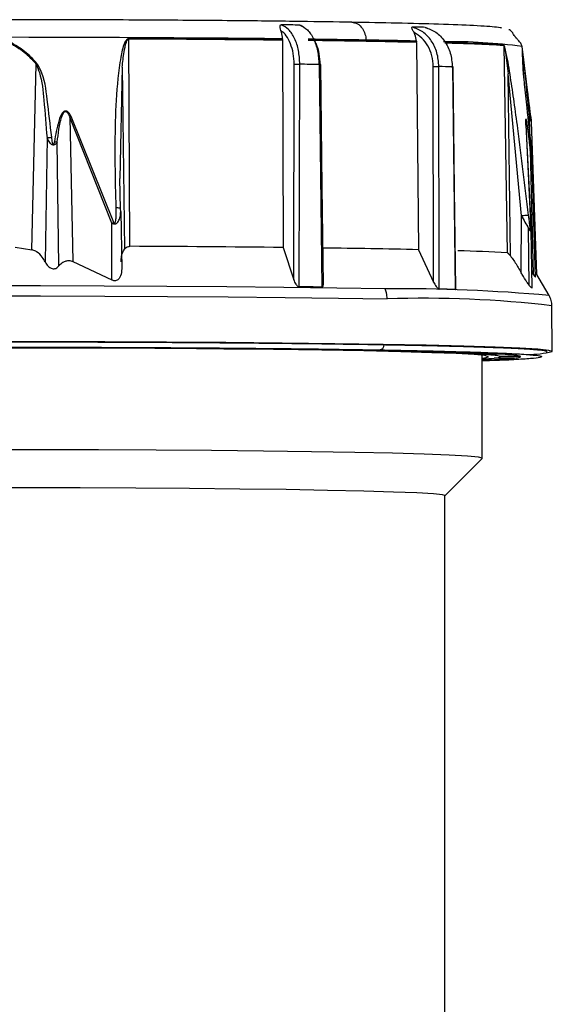
# Model space of a CAD drawing. Units: millimetres. Extents: x -18 to 1977, y -35 to 1489.
# Drawn here: x 558 to 584, y 779 to 827 of the extents above; entities that cross this region are included whole.
import ezdxf

# ---------------------------------------------------------------- set-up
doc = ezdxf.new("R2010")
doc.units = ezdxf.units.MM

# ---------------------------------------------------------------- blocks, each defined once
blk = doc.blocks.new('SE1')
at = {"color": 7}
for p, q in [((573.232, 818.411), (573.16, 824.388)), ((573.29, 813.661), (573.232, 818.411))]:
    blk.add_line(p, q, dxfattribs=at)
blk = doc.blocks.new('SE')
blk.add_blockref('SE1', (0, 0))
blk = doc.blocks.new('SE5')
at = {"color": 7}
for p, q in [((579.691, 818.293), (579.619, 824.271)), ((579.749, 813.492), (579.691, 818.293))]:
    blk.add_line(p, q, dxfattribs=at)
blk = doc.blocks.new('SE4')
blk.add_blockref('SE5', (0, 0))
blk = doc.blocks.new('SE37')
at = {"color": 7}
for p, q in [((581.037, 809.976), (581.115, 809.979)), ((581.115, 809.979), (581.236, 809.985))]:
    blk.add_line(p, q, dxfattribs=at)
blk = doc.blocks.new('SE36')
blk.add_blockref('SE37', (0, 0))
blk = doc.blocks.new('SE39')
at = {"color": 7}
for p, q in [((582.881, 810.122), (582.889, 810.125)), ((582.889, 810.125), (582.895, 810.127)), ((582.895, 810.127), (582.9, 810.13)), ((582.9, 810.13), (582.904, 810.133)), ((582.904, 810.133), (582.908, 810.136)), ((582.908, 810.136), (582.91, 810.138)), ((582.91, 810.138), (582.912, 810.141)), ((582.912, 810.141), (582.912, 810.144))]:
    blk.add_line(p, q, dxfattribs=at)
blk = doc.blocks.new('SE38')
blk.add_blockref('SE39', (0, 0))
blk = doc.blocks.new('SE41')
at = {"color": 7}
for p, q in [((582.882, 810.166), (582.872, 810.169)), ((582.89, 810.163), (582.882, 810.166)), ((582.897, 810.159), (582.89, 810.163)), ((582.902, 810.156), (582.897, 810.159)), ((582.906, 810.153), (582.902, 810.156)), ((582.91, 810.15), (582.906, 810.153)), ((582.911, 810.147), (582.91, 810.15)), ((582.912, 810.144), (582.911, 810.147))]:
    blk.add_line(p, q, dxfattribs=at)
blk = doc.blocks.new('SE40')
blk.add_blockref('SE41', (0, 0))
blk = doc.blocks.new('SE47')
at = {"color": 7}
for p, q in [((539.367, 810.758), (537.136, 810.72)), ((541.831, 810.791), (539.367, 810.758)), ((544.495, 810.819), (541.831, 810.791)), ((547.326, 810.841), (544.495, 810.819)), ((550.285, 810.858), (547.326, 810.841)), ((553.334, 810.869), (550.285, 810.858)), ((556.434, 810.874), (553.334, 810.869)), ((559.544, 810.872), (556.434, 810.874)), ((562.624, 810.864), (559.544, 810.872)), ((565.633, 810.85), (562.624, 810.864)), ((568.532, 810.831), (565.633, 810.85)), ((571.284, 810.805), (568.532, 810.831)), ((573.852, 810.775), (571.284, 810.805)), ((576.204, 810.739), (573.852, 810.775)), ((530.361, 810.479), (530.007, 810.425)), ((530.007, 810.425), (530.007, 810.371)), ((530.007, 810.371), (530.361, 810.317)), ((531.066, 810.532), (530.361, 810.479)), ((530.361, 810.317), (531.066, 810.264)), ((532.111, 810.583), (531.066, 810.532)), ((533.484, 810.632), (532.111, 810.583)), ((535.166, 810.678), (533.484, 810.632)), ((537.136, 810.72), (535.166, 810.678)), ((578.307, 810.699), (576.204, 810.739)), ((580.136, 810.655), (578.307, 810.699)), ((581.666, 810.608), (580.136, 810.655)), ((582.877, 810.558), (581.666, 810.608)), ((583.754, 810.506), (582.877, 810.558)), ((584.284, 810.452), (583.754, 810.506)), ((584.462, 810.398), (584.284, 810.452)), ((531.066, 810.264), (531.205, 810.256))]:
    blk.add_line(p, q, dxfattribs=at)
blk = doc.blocks.new('SE46')
blk.add_blockref('SE47', (0, 0))
blk = doc.blocks.new('SE49')
at = {"color": 7}
for p, q in [((563.215, 817.395), (563.161, 817.396)), ((563.266, 817.394), (563.215, 817.395)), ((563.31, 817.39), (563.266, 817.394)), ((563.346, 817.386), (563.31, 817.39)), ((563.372, 817.38), (563.346, 817.386)), ((563.389, 817.373), (563.372, 817.38)), ((563.395, 817.366), (563.389, 817.373)), ((563.389, 817.358), (563.395, 817.366))]:
    blk.add_line(p, q, dxfattribs=at)
blk = doc.blocks.new('SE48')
blk.add_blockref('SE49', (0, 0))
blk = doc.blocks.new('SE55')
at = {"color": 7}
for p, q in [((581.874, 810.168), (581.89, 810.162)), ((581.896, 810.128), (581.883, 810.123)), ((581.89, 810.162), (581.901, 810.157)), ((581.906, 810.134), (581.896, 810.128)), ((581.901, 810.157), (581.909, 810.151)), ((581.911, 810.14), (581.906, 810.134)), ((581.909, 810.151), (581.912, 810.145)), ((581.912, 810.145), (581.911, 810.14))]:
    blk.add_line(p, q, dxfattribs=at)
blk = doc.blocks.new('SE54')
blk.add_blockref('SE55', (0, 0))
blk = doc.blocks.new('SE57')
at = {"color": 7}
for p, q in [((534.65, 810.293), (533.783, 810.245)), ((535.846, 810.34), (534.65, 810.293)), ((537.354, 810.383), (535.846, 810.34)), ((539.151, 810.423), (537.354, 810.383)), ((541.211, 810.459), (539.151, 810.423)), ((543.505, 810.49), (541.211, 810.459)), ((545.998, 810.517), (543.505, 810.49)), ((548.656, 810.538), (545.998, 810.517)), ((551.437, 810.553), (548.656, 810.538)), ((554.304, 810.562), (551.437, 810.553)), ((557.212, 810.565), (554.304, 810.562)), ((560.121, 810.562), (557.212, 810.565)), ((562.987, 810.553), (560.121, 810.562)), ((565.769, 810.538), (562.987, 810.553)), ((568.426, 810.517), (565.769, 810.538)), ((570.92, 810.49), (568.426, 810.517)), ((573.213, 810.459), (570.92, 810.49)), ((575.274, 810.423), (573.213, 810.459)), ((577.071, 810.383), (575.274, 810.423)), ((578.578, 810.34), (577.071, 810.383)), ((579.774, 810.293), (578.578, 810.34)), ((580.641, 810.245), (579.774, 810.293)), ((533.258, 810.195), (533.082, 810.144)), ((533.082, 810.144), (533.258, 810.093)), ((533.783, 810.245), (533.258, 810.195)), ((533.258, 810.093), (533.387, 810.077)), ((581.166, 810.195), (580.641, 810.245)), ((581.342, 810.144), (581.166, 810.195))]:
    blk.add_line(p, q, dxfattribs=at)
blk = doc.blocks.new('SE56')
blk.add_blockref('SE57', (0, 0))
blk = doc.blocks.new('SE59')
at = {"color": 7}
for p, q in [((581.037, 810.077), (581.166, 810.093)), ((581.166, 810.093), (581.342, 810.144))]:
    blk.add_line(p, q, dxfattribs=at)
blk = doc.blocks.new('SE58')
blk.add_blockref('SE59', (0, 0))
blk = doc.blocks.new('SE65')
at = {"color": 7}
for p, q in [((540.627, 805.494), (538.651, 805.456)), ((542.854, 805.527), (540.627, 805.494)), ((545.3, 805.555), (542.854, 805.527)), ((547.925, 805.578), (545.3, 805.555)), ((550.692, 805.595), (547.925, 805.578)), ((553.558, 805.606), (550.692, 805.595)), ((556.478, 805.611), (553.558, 805.606)), ((559.41, 805.609), (556.478, 805.611)), ((562.309, 805.601), (559.41, 805.609)), ((565.13, 805.587), (562.309, 805.601)), ((567.832, 805.567), (565.13, 805.587)), ((570.372, 805.542), (567.832, 805.567)), ((572.713, 805.511), (570.372, 805.542)), ((574.819, 805.475), (572.713, 805.511)), ((576.658, 805.435), (574.819, 805.475)), ((533.432, 805.221), (533.391, 805.188)), ((533.793, 805.272), (533.432, 805.221)), ((534.508, 805.321), (533.793, 805.272)), ((535.568, 805.369), (534.508, 805.321)), ((536.956, 805.414), (535.568, 805.369)), ((538.651, 805.456), (536.956, 805.414)), ((578.202, 805.392), (576.658, 805.435)), ((579.428, 805.345), (578.202, 805.392)), ((580.317, 805.297), (579.428, 805.345)), ((580.856, 805.246), (580.317, 805.297)), ((581.037, 805.195), (580.856, 805.246)), ((581.033, 805.188), (581.037, 805.195))]:
    blk.add_line(p, q, dxfattribs=at)
blk = doc.blocks.new('SE64')
blk.add_blockref('SE65', (0, 0))
blk = doc.blocks.new('SE67')
at = {"color": 7}
for p, q in [((539.168, 803.59), (537.707, 803.548)), ((540.926, 803.629), (539.168, 803.59)), ((542.951, 803.663), (540.926, 803.629)), ((545.21, 803.692), (542.951, 803.663)), ((547.667, 803.716), (545.21, 803.692)), ((550.28, 803.735), (547.667, 803.716)), ((553.007, 803.747), (550.28, 803.735)), ((555.803, 803.754), (553.007, 803.747)), ((558.622, 803.754), (555.803, 803.754)), ((561.418, 803.747), (558.622, 803.754)), ((564.144, 803.735), (561.418, 803.747)), ((566.758, 803.716), (564.144, 803.735)), ((569.214, 803.692), (566.758, 803.716)), ((571.473, 803.663), (569.214, 803.692)), ((573.498, 803.629), (571.473, 803.663)), ((575.256, 803.59), (573.498, 803.629)), ((576.717, 803.548), (575.256, 803.59)), ((535.314, 803.407), (535.212, 803.371)), ((535.764, 803.456), (535.314, 803.407)), ((536.566, 803.503), (535.764, 803.456)), ((537.707, 803.548), (536.566, 803.503)), ((577.858, 803.503), (576.717, 803.548)), ((578.661, 803.456), (577.858, 803.503)), ((579.11, 803.407), (578.661, 803.456)), ((579.212, 803.371), (579.11, 803.407))]:
    blk.add_line(p, q, dxfattribs=at)
blk = doc.blocks.new('SE66')
blk.add_blockref('SE67', (0, 0))
blk = doc.blocks.new('SE161')
at = {"color": 7}
for p, q in [((529.991, 812.642), (530.256, 812.697)), ((530.256, 812.697), (530.886, 812.752)), ((530.886, 812.752), (531.871, 812.804)), ((531.871, 812.804), (533.2, 812.854)), ((533.2, 812.854), (534.853, 812.901)), ((534.853, 812.901), (536.809, 812.945)), ((536.809, 812.945), (539.04, 812.984)), ((539.04, 812.984), (541.518, 813.019)), ((541.518, 813.019), (544.207, 813.048)), ((544.207, 813.048), (547.073, 813.071)), ((547.073, 813.071), (550.075, 813.089)), ((550.075, 813.089), (553.174, 813.1)), ((553.174, 813.1), (556.328, 813.105)), ((556.328, 813.105), (559.493, 813.104)), ((559.493, 813.104), (562.628, 813.096)), ((562.628, 813.096), (565.689, 813.082)), ((565.689, 813.082), (568.636, 813.062)), ((568.636, 813.062), (571.429, 813.036)), ((571.429, 813.036), (574.029, 813.004)), ((574.029, 813.004), (576.401, 812.967)), ((529.982, 812.63), (529.991, 812.642))]:
    blk.add_line(p, q, dxfattribs=at)
blk = doc.blocks.new('SE160')
blk.add_blockref('SE161', (0, 0))
blk = doc.blocks.new('SE163')
at = {"color": 7}
for p, q in [((530.388, 813.188), (530.124, 813.134)), ((531.015, 813.242), (530.388, 813.188)), ((531.996, 813.295), (531.015, 813.242)), ((533.318, 813.344), (531.996, 813.295)), ((534.963, 813.391), (533.318, 813.344)), ((536.909, 813.435), (534.963, 813.391)), ((539.13, 813.474), (536.909, 813.435)), ((541.595, 813.508), (539.13, 813.474)), ((544.271, 813.537), (541.595, 813.508)), ((547.122, 813.56), (544.271, 813.537)), ((550.11, 813.578), (547.122, 813.56)), ((553.194, 813.589), (550.11, 813.578)), ((556.332, 813.594), (553.194, 813.589)), ((559.482, 813.593), (556.332, 813.594)), ((562.601, 813.585), (559.482, 813.593)), ((565.648, 813.571), (562.601, 813.585)), ((568.58, 813.551), (565.648, 813.571)), ((571.359, 813.525), (568.58, 813.551)), ((573.946, 813.493), (571.359, 813.525)), ((576.307, 813.457), (573.946, 813.493)), ((530.124, 813.134), (530.117, 813.126))]:
    blk.add_line(p, q, dxfattribs=at)
blk = doc.blocks.new('SE162')
blk.add_blockref('SE163', (0, 0))

msp = doc.modelspace()

# ---------------------------------------------------------------- linework, layer by layer
at = {"color": 7}
for p, q in [((571.299, 825.64), (571.301, 825.604)), ((563.846, 815.526), (563.801, 825.631)), ((571.302, 825.573), (571.301, 825.604)), ((571.302, 825.573), (571.329, 815.468)), ((577.833, 825.533), (577.836, 825.497)), ((577.838, 825.466), (577.836, 825.497)), ((577.838, 825.466), (577.929, 815.361)), ((582.095, 825.314), (582.266, 815.206)), ((583.428, 821.698), (582.99, 825.264)), ((583.004, 825.01), (583.001, 825.042)), ((559.065, 815.356), (559.273, 824.413)), ((559.273, 824.413), (559.309, 824.445)), ((563.475, 824.263), (563.352, 818.828)), ((563.475, 824.263), (563.585, 815.386)), ((571.841, 813.892), (571.865, 824.401)), ((572.114, 813.552), (572.14, 824.401)), ((573.079, 824.39), (573.21, 813.538)), ((578.671, 813.781), (578.651, 824.289)), ((578.947, 813.439), (578.927, 824.289)), ((579.586, 824.272), (579.716, 813.42)), ((582.42, 815.059), (582.311, 823.937)), ((582.954, 817.019), (582.311, 823.937)), ((583.049, 824.002), (583.046, 824.034)), ((583.068, 823.72), (583.049, 824.002)), ((560.979, 821.859), (560.916, 821.828)), ((560.916, 821.828), (561.072, 814.779)), ((562.974, 816.658), (560.916, 821.828)), ((563.07, 816.689), (560.979, 821.859)), ((583.33, 821.828), (583.348, 821.145)), ((583.166, 821.472), (583.413, 816.336)), ((583.171, 821.439), (583.166, 821.472)), ((583.171, 821.439), (583.422, 816.303)), ((583.702, 814.175), (583.44, 821.599)), ((559.806, 820.812), (559.713, 814.762)), ((559.842, 820.732), (559.806, 820.812)), ((559.973, 820.533), (559.842, 820.732)), ((560.387, 814.569), (560.302, 820.599)), ((583.379, 820.193), (583.526, 814.167)), ((583.643, 814.028), (583.458, 820.056)), ((563.389, 817.358), (563.352, 818.828)), ((563.352, 818.828), (563.352, 818.828)), ((563.399, 817.197), (563.384, 817.376)), ((563.399, 817.228), (563.389, 817.358)), ((563.399, 817.228), (563.447, 814.436)), ((582.944, 814.239), (582.954, 817.019)), ((562.969, 813.886), (562.974, 816.658)), ((562.974, 816.658), (563.07, 816.689)), ((583.34, 813.616), (583.306, 816.398)), ((583.413, 816.336), (583.422, 816.303)), ((583.424, 816.281), (583.422, 816.303)), ((583.472, 813.511), (583.424, 816.281)), ((558.248, 815.479), (559.065, 815.356)), ((571.329, 815.468), (571.841, 813.892)), ((577.929, 815.361), (578.671, 813.781)), ((561.072, 814.779), (562.969, 813.886)), ((583.526, 814.167), (583.459, 814.261)), ((583.523, 814.287), (583.49, 814.35)), ((584.307, 813.126), (583.665, 814.238)), ((584.462, 810.398), (584.443, 812.63)), ((560.993, 810.57), (560.993, 810.587)), ((563.779, 810.577), (563.524, 810.561)), ((565.985, 810.547), (565.986, 810.565)), ((568.802, 810.544), (568.351, 810.529)), ((570.594, 810.506), (570.594, 810.527)), ((573.318, 810.493), (572.691, 810.48)), ((574.618, 810.45), (574.619, 810.474)), ((577.13, 810.427), (576.355, 810.416)), ((577.881, 810.38), (577.882, 810.41)), ((580.071, 810.349), (579.182, 810.341)), ((580.241, 810.3), (580.242, 810.343)), ((584.186, 810.367), (584.208, 810.398)), ((581.037, 805.195), (581.037, 810.211)), ((581.092, 810.034), (581.037, 810.03)), ((581.236, 809.985), (581.037, 809.986)), ((582.014, 810.261), (581.049, 810.257)), ((581.595, 810.213), (581.596, 810.259)), ((582.609, 810.075), (581.621, 810.078)), ((581.874, 810.168), (582.872, 810.169)), ((581.912, 810.144), (581.913, 810.168)), ((582.058, 810.077), (582.059, 810.029)), ((582.881, 810.166), (582.881, 810.122)), ((579.212, 803.367), (581.033, 805.188)), ((579.212, 762.377), (579.212, 803.371))]:
    msp.add_line(p, q, dxfattribs=at)
for centre, radius, start, end in [((562.121, 38.498), 787.877, 89.271135, 89.337164), ((557.218, -504.109), 1329.824, 89.393323, 90.61349), ((558.873, -292.914), 1118.587, 89.363402, 89.747594), ((562.263, 825.62), 1.538, 0.3993, 1.5649), ((558.889, -291.023), 1116.664, 89.363089, 89.747971), ((564.325, 182.378), 643.3, 89.015485, 89.268214), ((564.337, 183.141), 642.501, 89.015119, 89.268194), ((564.341, 183.281), 642.329, 89.015085, 89.268228), ((568.232, 408.017), 417.626, 88.68266, 89.01953), ((568.258, 409.085), 416.522, 88.68236, 89.02017), ((568.266, 409.336), 416.24, 88.68229, 89.02035), ((579.512, 800.019), 25.483, 82.1562, 90.7938), ((576.892, 732.443), 93.016, 86.79315, 88.56533), ((576.913, 732.946), 92.544, 86.79127, 88.54968), ((562.906, 24.42), 800.034, 89.271465, 89.338689), ((572.143, 536.79), 287.579, 88.51701, 88.64832), ((558.872, -312.958), 1128.495, 89.367563, 89.747477), ((566.47, 302.621), 512.868, 88.7197, 89.23904), ((577.72, 736.974), 78.364, 86.67424, 88.4361), ((562.333, -37.642), 851.25, 89.267864, 89.341591), ((576.942, 731.906), 81.554, 84.81869, 90.44632), ((571.916, 513.818), 299.703, 88.5086, 88.65562), ((578.108, 757.608), 55.385, 83.4328, 91.766), ((557.225, -589.538), 1400.113, 89.8458, 89.951057), ((557.208, -653.522), 1464.114, 89.845869, 89.950602), ((557.413, -516.676), 1327.25, 89.736213, 89.845463), ((557.453, -561.991), 1372.583, 89.735908, 89.845825), ((557.953, -402.807), 1213.38, 89.620708, 89.736944), ((557.964, -455.916), 1266.507, 89.621055, 89.736924), ((558.864, -268.122), 1078.692, 89.496116, 89.621761), ((558.942, -309.902), 1120.489, 89.495832, 89.621688), ((560.281, -108.924), 919.488, 89.35736, 89.497159), ((560.487, -137.922), 948.503, 89.356732, 89.497742), ((562.117, 54.088), 756.466, 89.199094, 89.357919), ((562.424, 31.764), 778.806, 89.198536, 89.35905), ((564.597, 229.99), 580.546, 89.01096, 89.201184), ((564.817, 201.5), 609.053, 89.011613, 89.200274), ((567.184, 379.073), 431.441, 88.78199, 89.01263), ((567.579, 361.197), 449.332, 88.78202, 89.01246), ((570.111, 516.661), 293.821, 88.48467, 88.78248), ((572.2, 570.48), 239.998, 88.12065, 88.82314), ((573.138, 630.507), 179.935, 88.07505, 88.48928), ((575.93, 712.956), 97.439, 87.46385, 88.08738), ((576.685, 708.969), 101.436, 87.4639, 88.08712), ((578.363, 767.302), 43.039, 86.4221, 87.4983), ((579.224, 765.651), 44.698, 86.4215, 87.4997), ((583.293, 815.205), 4.947, 269.566, 283.6676), ((580.252, 796.985), 13.296, 84.2022, 86.5635), ((580.351, 822.097), 12.086, 273.5151, 276.0315), ((579.365, 852.014), 42.071, 272.5496, 273.6716), ((581.455, 808.454), 1.765, 76.2735, 85.4576), ((581.507, 811.528), 1.454, 274.5054, 284.9757), ((581.185, 796.466), 13.82, 84.2004, 86.5639), ((581.288, 822.584), 12.578, 273.5149, 276.0309), ((582.437, 808.389), 1.832, 76.2646, 85.4676), ((582.49, 811.584), 1.513, 274.5054, 284.9724)]:
    msp.add_arc(centre, radius, start, end, dxfattribs=at)
for points, knots in [([(574.678, 826.448), (573.868, 826.461), (572.141, 826.489), (568.963, 826.524), (565.095, 826.554), (561.358, 826.569), (558.067, 826.575), (555.407, 826.574), (552.659, 826.568), (549.871, 826.556), (547.104, 826.538), (544.422, 826.513), (541.893, 826.483), (539.581, 826.447), (537.543, 826.406), (535.822, 826.362), (534.448, 826.315), (533.429, 826.267), (532.765, 826.218), (532.426, 826.17), (532.421, 826.124), (532.554, 826.085), (532.896, 826.063), (533.017, 826.055)], [0, 0, 0, 0, 0.052128, 0.111103, 0.177557, 0.251854, 0.291988, 0.334003, 0.377775, 0.423129, 0.46983, 0.517598, 0.566103, 0.614986, 0.663868, 0.712374, 0.760142, 0.806843, 0.852196, 0.895968, 0.937983, 0.978118, 1, 1, 1, 1]), ([(571.218, 826.048), (571.204, 826.096), (571.177, 826.181), (571.172, 826.258), (571.183, 826.298), (571.199, 826.316), (571.22, 826.322), (571.232, 826.322), (571.235, 826.322)], [0, 0, 0, 0, 0.38522, 0.674233, 0.789366, 0.905568, 0.974781, 1, 1, 1, 1]), ([(572.14, 824.401), (572.127, 824.629), (572.102, 825.084), (571.902, 825.676), (571.608, 826.133), (571.36, 826.259), (571.235, 826.322)], [0, 0, 0, 0, 0.250015, 0.500024, 0.750032, 1, 1, 1, 1]), ([(572.143, 826.311), (572.152, 826.311), (572.172, 826.309), (572.215, 826.294), (572.283, 826.256), (572.344, 826.213), (572.368, 826.172), (572.372, 826.164)], [0, 0, 0, 0, 0.105012, 0.238519, 0.459808, 0.900915, 1, 1, 1, 1]), ([(572.143, 826.311), (572.269, 826.248), (572.521, 826.122), (572.822, 825.666), (573.032, 825.074), (573.063, 824.618), (573.079, 824.39)], [0, 0, 0, 0, 0.249729, 0.499477, 0.749226, 1, 1, 1, 1]), ([(574.678, 826.448), (574.771, 826.435), (574.963, 826.407), (575.187, 826.18), (575.331, 825.889), (575.363, 825.683), (575.378, 825.583)], [0, 0, 0, 0, 0.271748, 0.56204, 0.78825, 1, 1, 1, 1]), ([(581.974, 826.159), (581.975, 826.16), (581.984, 826.175), (581.673, 826.217), (580.812, 826.282), (579.065, 826.349), (577.028, 826.404), (575.429, 826.434), (574.678, 826.448)], [0, 0, 0, 0, 0.001843, 0.139042, 0.393025, 0.620195, 0.821804, 1, 1, 1, 1]), ([(577.716, 825.942), (577.691, 825.99), (577.648, 826.075), (577.61, 826.152), (577.597, 826.192), (577.598, 826.21), (577.609, 826.216), (577.618, 826.216), (577.62, 826.216)], [0, 0, 0, 0, 0.385203, 0.674494, 0.788243, 0.902974, 0.970284, 1, 1, 1, 1]), ([(578.257, 826.201), (578.141, 826.204), (577.933, 826.209), (577.716, 826.214), (577.62, 826.216)], [0, 0, 0, 0, 0.559994, 1, 1, 1, 1]), ([(578.927, 824.289), (578.908, 824.517), (578.869, 824.972), (578.578, 825.566), (578.156, 826.024), (577.799, 826.152), (577.62, 826.216)], [0, 0, 0, 0, 0.250776, 0.50053, 0.750277, 1, 1, 1, 1]), ([(578.257, 826.201), (578.264, 826.2), (578.28, 826.198), (578.319, 826.182), (578.353, 826.165), (578.373, 826.149), (578.375, 826.147)], [0, 0, 0, 0, 0.218036, 0.484869, 0.93619, 1, 1, 1, 1]), ([(578.257, 826.201), (578.437, 826.136), (578.797, 826.008), (579.225, 825.549), (579.522, 824.955), (579.564, 824.5), (579.586, 824.272)], [0, 0, 0, 0, 0.249969, 0.499974, 0.749986, 1, 1, 1, 1]), ([(563.801, 825.662), (563.791, 825.661), (563.772, 825.66), (563.732, 825.644), (563.656, 825.578), (563.509, 825.278), (563.375, 824.635), (563.212, 823.357), (563.08, 820.906), (563.128, 818.799), (563.161, 817.396)], [0, 0, 0, 0, 0.003444, 0.007058, 0.01549, 0.039815, 0.125604, 0.250584, 0.50054, 1, 1, 1, 1]), ([(571.299, 825.64), (571.286, 825.751), (571.27, 825.895), (571.228, 826.019), (571.218, 826.048)], [0, 0, 0, 0, 0.768071, 1, 1, 1, 1]), ([(571.865, 824.401), (571.856, 824.58), (571.837, 824.938), (571.695, 825.415), (571.491, 825.816), (571.309, 825.971), (571.218, 826.048)], [0, 0, 0, 0, 0.251155, 0.501476, 0.751176, 1, 1, 1, 1]), ([(577.833, 825.533), (577.814, 825.644), (577.79, 825.788), (577.73, 825.913), (577.716, 825.942)], [0, 0, 0, 0, 0.768074, 1, 1, 1, 1]), ([(578.651, 824.289), (578.636, 824.469), (578.608, 824.826), (578.403, 825.305), (578.109, 825.707), (577.847, 825.864), (577.716, 825.942)], [0, 0, 0, 0, 0.250732, 0.500477, 0.75001, 1, 1, 1, 1]), ([(582.99, 825.264), (582.974, 825.317), (582.946, 825.409), (582.847, 825.52), (582.746, 825.63), (582.714, 825.667), (582.689, 825.696), (582.676, 825.712), (582.667, 825.723), (582.658, 825.734), (582.646, 825.749), (582.632, 825.768), (582.618, 825.789), (582.556, 825.881), (582.533, 825.935), (582.463, 826.021), (582.412, 826.065), (582.348, 826.085), (582.338, 826.088)], [0, 0, 0, 0, 0.218213, 0.38088, 0.406011, 0.423543, 0.429633, 0.432173, 0.434516, 0.436829, 0.439289, 0.44524, 0.453274, 0.463837, 0.590913, 0.744967, 0.959945, 1, 1, 1, 1]), ([(557.994, 825.443), (558.234, 825.306), (558.714, 825.029), (559.087, 824.619), (559.273, 824.413)], [0, 0, 0, 0, 0.499006, 1, 1, 1, 1]), ([(559.309, 824.445), (559.119, 824.651), (558.739, 825.062), (558.252, 825.337), (558.009, 825.475)], [0, 0, 0, 0, 0.500968, 1, 1, 1, 1]), ([(563.475, 824.263), (563.501, 824.51), (563.544, 824.918), (563.63, 825.365), (563.717, 825.571), (563.762, 825.618), (563.785, 825.629), (563.796, 825.63), (563.801, 825.631)], [0, 0, 0, 0, 0.51407, 0.852521, 0.945845, 0.976277, 0.988626, 1, 1, 1, 1]), ([(572.832, 825.569), (572.866, 825.511), (572.974, 825.328), (573.088, 824.918), (573.113, 824.563), (573.125, 824.385)], [0, 0, 0, 0, 0.190931, 0.594669, 1, 1, 1, 1]), ([(575.383, 825.515), (575.382, 825.521), (575.382, 825.531), (575.381, 825.542), (575.381, 825.546)], [0, 0, 0, 0, 0.559852, 1, 1, 1, 1]), ([(583.303, 817.046), (583.133, 818.455), (582.912, 820.297), (582.605, 822.535), (582.424, 823.761), (582.277, 824.661), (582.165, 825.181), (582.123, 825.308), (582.104, 825.34), (582.097, 825.343), (582.093, 825.345)], [0, 0, 0, 0, 0.500096, 0.654177, 0.796486, 0.937629, 0.977871, 0.990503, 0.99548, 1, 1, 1, 1]), ([(582.093, 825.345), (582.094, 825.34), (582.095, 825.329), (582.095, 825.319), (582.095, 825.314)], [0, 0, 0, 0, 0.50023, 1, 1, 1, 1]), ([(582.095, 825.314), (582.096, 825.313), (582.099, 825.313), (582.104, 825.306), (582.114, 825.282), (582.142, 825.171), (582.217, 824.72), (582.269, 824.283), (582.311, 823.937)], [0, 0, 0, 0, 0.0082, 0.016825, 0.036605, 0.09179, 0.280698, 1, 1, 1, 1]), ([(583.026, 824.907), (583.02, 824.943), (583.013, 824.994), (583.006, 825.039), (583.003, 825.055), (583.001, 825.057), (583.001, 825.047), (583.001, 825.042)], [0, 0, 0, 0, 0.409677, 0.571332, 0.714984, 0.853161, 1, 1, 1, 1]), ([(583.001, 825.042), (583.007, 824.908), (583.018, 824.641), (583.037, 824.237), (583.046, 824.034)], [0, 0, 0, 0, 0.499368, 1, 1, 1, 1]), ([(583.004, 825.01), (583.003, 825.013), (583.003, 825.02), (583.004, 825.024), (583.004, 825.023), (583.006, 825.014), (583.01, 824.99), (583.019, 824.914), (583.071, 824.437), (583.176, 823.38), (583.274, 822.394), (583.33, 821.828)], [0, 0, 0, 0, 0.006531, 0.012814, 0.018979, 0.025214, 0.038294, 0.05237, 0.112083, 0.489945, 1, 1, 1, 1]), ([(583.049, 824.002), (583.04, 824.204), (583.021, 824.609), (583.01, 824.876), (583.004, 825.01)], [0, 0, 0, 0, 0.500645, 1, 1, 1, 1]), ([(583.409, 821.852), (583.339, 822.424), (583.212, 823.462), (583.083, 824.459), (583.026, 824.907)], [0, 0, 0, 0, 0.550933, 1, 1, 1, 1]), ([(559.273, 824.413), (559.329, 824.277), (559.557, 823.715), (559.666, 822.485), (559.755, 821.422), (559.806, 820.812)], [0, 0, 0, 0, 0.120523, 0.495646, 1, 1, 1, 1]), ([(560.035, 820.842), (559.963, 821.45), (559.835, 822.548), (559.681, 823.805), (559.369, 824.341), (559.309, 824.445)], [0, 0, 0, 0, 0.500439, 0.903805, 1, 1, 1, 1]), ([(571.865, 824.401), (571.881, 824.401), (571.907, 824.402), (571.953, 824.402), (571.992, 824.403), (572.032, 824.403), (572.084, 824.402), (572.118, 824.402), (572.14, 824.401)], [0, 0, 0, 0, 0.239729, 0.368619, 0.500016, 0.631389, 0.760208, 1, 1, 1, 1]), ([(573.125, 824.385), (573.137, 824.386), (573.156, 824.387), (573.162, 824.388), (573.16, 824.389), (573.149, 824.389), (573.126, 824.39), (573.097, 824.39), (573.079, 824.39)], [0, 0, 0, 0, 0.239752, 0.368578, 0.499997, 0.631377, 0.760235, 1, 1, 1, 1]), ([(578.651, 824.289), (578.672, 824.29), (578.706, 824.29), (578.758, 824.291), (578.798, 824.291), (578.837, 824.291), (578.884, 824.29), (578.91, 824.289), (578.927, 824.289)], [0, 0, 0, 0, 0.239789, 0.368677, 0.499975, 0.631515, 0.760308, 1, 1, 1, 1]), ([(579.535, 824.268), (579.554, 824.268), (579.583, 824.269), (579.606, 824.27), (579.618, 824.271), (579.621, 824.271), (579.615, 824.272), (579.597, 824.272), (579.586, 824.272)], [0, 0, 0, 0, 0.239783, 0.368602, 0.500016, 0.631435, 0.760274, 1, 1, 1, 1]), ([(583.046, 824.034), (583.051, 823.959), (583.063, 823.776), (583.119, 823.18), (583.236, 822.06), (583.349, 821.051), (583.418, 820.437)], [0, 0, 0, 0, 0.072191, 0.178324, 0.499891, 1, 1, 1, 1]), ([(560.979, 821.859), (560.954, 821.906), (560.911, 821.986), (560.839, 822.073), (560.772, 822.113), (560.713, 822.125), (560.651, 822.119), (560.583, 822.073), (560.517, 821.99), (560.437, 821.838), (560.297, 821.385), (560.222, 820.964), (560.163, 820.628)], [0, 0, 0, 0, 0.07712, 0.131758, 0.16066, 0.188598, 0.218545, 0.248358, 0.307022, 0.373308, 0.499743, 1, 1, 1, 1]), ([(560.302, 820.599), (560.328, 820.811), (560.367, 821.135), (560.439, 821.535), (560.492, 821.751), (560.545, 821.905), (560.579, 821.985), (560.617, 822.04), (560.634, 822.062), (560.657, 822.083), (560.683, 822.097), (560.709, 822.103), (560.738, 822.097), (560.779, 822.073), (560.851, 821.987), (560.889, 821.895), (560.916, 821.828)], [0, 0, 0, 0, 0.328499, 0.499645, 0.624433, 0.670022, 0.749338, 0.757514, 0.772325, 0.7931, 0.805154, 0.81808, 0.832493, 0.849215, 0.890427, 1, 1, 1, 1]), ([(583.33, 821.828), (583.342, 821.83), (583.366, 821.835), (583.39, 821.842), (583.406, 821.847), (583.408, 821.85), (583.409, 821.852)], [0, 0, 0, 0, 0.247747, 0.499948, 0.752234, 1, 1, 1, 1]), ([(583.404, 821.668), (583.392, 821.694), (583.369, 821.743), (583.342, 821.8), (583.33, 821.828)], [0, 0, 0, 0, 0.524813, 1, 1, 1, 1]), ([(583.41, 821.845), (583.416, 821.8), (583.425, 821.725), (583.434, 821.644), (583.438, 821.616), (583.438, 821.614), (583.439, 821.613), (583.438, 821.613), (583.438, 821.614), (583.438, 821.617), (583.437, 821.624), (583.434, 821.646), (583.425, 821.722), (583.416, 821.795), (583.409, 821.852)], [0, 0, 0, 0, 0.282399, 0.464349, 0.480528, 0.48671, 0.492083, 0.497228, 0.502794, 0.512595, 0.524526, 0.556146, 0.654483, 1, 1, 1, 1]), ([(583.43, 820.218), (583.382, 820.557), (583.32, 820.986), (583.239, 821.476), (583.205, 821.65), (583.183, 821.722), (583.174, 821.733), (583.167, 821.727), (583.161, 821.696), (583.16, 821.607), (583.164, 821.522), (583.166, 821.472)], [0, 0, 0, 0, 0.497824, 0.632746, 0.749302, 0.778079, 0.807009, 0.833837, 0.857905, 0.916823, 1, 1, 1, 1]), ([(583.171, 821.439), (583.169, 821.504), (583.165, 821.595), (583.167, 821.681), (583.17, 821.703), (583.172, 821.709), (583.173, 821.709), (583.173, 821.709)], [0, 0, 0, 0, 0.601923, 0.840929, 0.941235, 0.986602, 1, 1, 1, 1]), ([(583.173, 821.709), (583.174, 821.709), (583.175, 821.71), (583.179, 821.703), (583.185, 821.683), (583.194, 821.643), (583.224, 821.478), (583.247, 821.293), (583.287, 820.98), (583.311, 820.782), (583.34, 820.536), (583.354, 820.416), (583.366, 820.306), (583.373, 820.246), (583.376, 820.214), (583.378, 820.198), (583.379, 820.193)], [0, 0, 0, 0, 0.006475, 0.024207, 0.041554, 0.074104, 0.12236, 0.392678, 0.417542, 0.716981, 0.764377, 0.878006, 0.941371, 0.970346, 0.989889, 1, 1, 1, 1]), ([(583.379, 821.719), (583.389, 821.7), (583.409, 821.66), (583.427, 821.614), (583.439, 821.59), (583.442, 821.584), (583.438, 821.593), (583.427, 821.62), (583.414, 821.647), (583.404, 821.668)], [0, 0, 0, 0, 0.184351, 0.38959, 0.463262, 0.598519, 0.711552, 0.781791, 1, 1, 1, 1]), ([(559.806, 820.812), (559.822, 820.815), (559.855, 820.821), (559.912, 820.83), (559.973, 820.837), (560.014, 820.84), (560.035, 820.842)], [0, 0, 0, 0, 0.247489, 0.499993, 0.752559, 1, 1, 1, 1]), ([(560.163, 820.628), (560.158, 820.601), (560.151, 820.559), (560.138, 820.513), (560.125, 820.495), (560.119, 820.491), (560.115, 820.489), (560.111, 820.489), (560.105, 820.492), (560.094, 820.505), (560.082, 820.538), (560.052, 820.651), (560.042, 820.756), (560.035, 820.842)], [0, 0, 0, 0, 0.156225, 0.250472, 0.274107, 0.283056, 0.290762, 0.29809, 0.306021, 0.326471, 0.394324, 0.503177, 1, 1, 1, 1]), ([(560.202, 820.49), (560.182, 820.48), (560.154, 820.465), (560.111, 820.462), (560.071, 820.468), (560.021, 820.49), (559.99, 820.518), (559.973, 820.533)], [0, 0, 0, 0, 0.261051, 0.381793, 0.501058, 0.731326, 1, 1, 1, 1]), ([(560.163, 820.628), (560.188, 820.623), (560.238, 820.615), (560.281, 820.604), (560.302, 820.599)], [0, 0, 0, 0, 0.499752, 1, 1, 1, 1]), ([(560.302, 820.599), (560.29, 820.58), (560.263, 820.538), (560.223, 820.507), (560.202, 820.49)], [0, 0, 0, 0, 0.458032, 1, 1, 1, 1]), ([(583.35, 820.405), (583.362, 820.408), (583.387, 820.414), (583.41, 820.423), (583.422, 820.431), (583.419, 820.435), (583.418, 820.437)], [0, 0, 0, 0, 0.247315, 0.500042, 0.752581, 1, 1, 1, 1]), ([(583.418, 820.437), (583.428, 820.349), (583.44, 820.242), (583.451, 820.126), (583.454, 820.094), (583.454, 820.081), (583.454, 820.078), (583.453, 820.078), (583.453, 820.079), (583.451, 820.084), (583.448, 820.102), (583.44, 820.149), (583.434, 820.192), (583.43, 820.218)], [0, 0, 0, 0, 0.50104, 0.609093, 0.67635, 0.696578, 0.704459, 0.71174, 0.719444, 0.728439, 0.752042, 0.846106, 1, 1, 1, 1]), ([(583.379, 820.193), (583.392, 820.197), (583.418, 820.207), (583.426, 820.215), (583.43, 820.218)], [0, 0, 0, 0, 0.500052, 1, 1, 1, 1]), ([(583.408, 820.131), (583.404, 820.142), (583.394, 820.161), (583.384, 820.182), (583.379, 820.193)], [0, 0, 0, 0, 0.512456, 1, 1, 1, 1]), ([(583.456, 820.072), (583.457, 820.067), (583.459, 820.057), (583.458, 820.05), (583.454, 820.05), (583.446, 820.06), (583.431, 820.086), (583.416, 820.116), (583.408, 820.131)], [0, 0, 0, 0, 0.134747, 0.260118, 0.380552, 0.501822, 0.732276, 1, 1, 1, 1]), ([(583.414, 820.221), (583.422, 820.194), (583.441, 820.136), (583.451, 820.095), (583.456, 820.072)], [0, 0, 0, 0, 0.4527, 1, 1, 1, 1]), ([(563.161, 817.396), (563.165, 817.258), (563.171, 817.051), (563.148, 816.807), (563.138, 816.688), (563.111, 816.649), (563.107, 816.645), (563.103, 816.643), (563.1, 816.643), (563.096, 816.644), (563.093, 816.646), (563.088, 816.65), (563.079, 816.664), (563.073, 816.678), (563.07, 816.689)], [0, 0, 0, 0, 0.499, 0.748025, 0.904309, 0.917591, 0.922739, 0.927255, 0.931389, 0.935664, 0.940326, 0.945714, 0.959332, 1, 1, 1, 1]), ([(563.291, 816.745), (563.323, 816.819), (563.39, 816.976), (563.396, 817.141), (563.399, 817.228)], [0, 0, 0, 0, 0.475902, 1, 1, 1, 1]), ([(582.954, 817.019), (582.99, 817.024), (583.067, 817.033), (583.177, 817.043), (583.265, 817.048), (583.29, 817.047), (583.303, 817.046)], [0, 0, 0, 0, 0.240547, 0.499965, 0.759453, 1, 1, 1, 1]), ([(582.954, 817.019), (583.011, 816.915), (583.129, 816.701), (583.246, 816.5), (583.306, 816.398)], [0, 0, 0, 0, 0.489768, 1, 1, 1, 1]), ([(583.413, 816.336), (583.414, 816.326), (583.414, 816.312), (583.414, 816.298), (583.413, 816.292), (583.412, 816.291), (583.411, 816.291), (583.41, 816.293), (583.406, 816.304), (583.397, 816.35), (583.378, 816.462), (583.344, 816.703), (583.319, 816.909), (583.303, 817.046)], [0, 0, 0, 0, 0.039693, 0.053159, 0.063095, 0.068216, 0.073127, 0.078536, 0.085024, 0.126208, 0.251164, 0.500782, 1, 1, 1, 1]), ([(562.974, 816.658), (562.991, 816.649), (563.024, 816.631), (563.074, 816.616), (563.12, 816.613), (563.174, 816.624), (563.236, 816.67), (563.27, 816.717), (563.291, 816.745)], [0, 0, 0, 0, 0.145654, 0.2736, 0.388705, 0.498067, 0.701488, 1, 1, 1, 1]), ([(583.306, 816.398), (583.328, 816.363), (583.358, 816.315), (583.391, 816.275), (583.408, 816.26), (583.421, 816.257), (583.424, 816.274), (583.424, 816.281), (583.424, 816.281)], [0, 0, 0, 0, 0.388755, 0.532869, 0.66172, 0.812789, 0.999869, 1, 1, 1, 1]), ([(583.366, 816.306), (583.375, 816.298), (583.388, 816.284), (583.404, 816.269), (583.415, 816.264), (583.421, 816.27), (583.423, 816.289), (583.423, 816.306), (583.422, 816.317)], [0, 0, 0, 0, 0.233733, 0.373017, 0.561303, 0.73006, 0.839031, 1, 1, 1, 1]), ([(559.713, 814.762), (559.67, 814.84), (559.565, 815.026), (559.364, 815.236), (559.165, 815.334), (559.083, 815.352), (559.065, 815.356)], [0, 0, 0, 0, 0.309583, 0.736802, 0.943173, 1, 1, 1, 1]), ([(563.423, 814.764), (563.429, 814.928), (563.438, 815.152), (563.554, 815.337), (563.585, 815.386)], [0, 0, 0, 0, 0.732956, 1, 1, 1, 1]), ([(563.585, 815.386), (563.61, 815.414), (563.661, 815.471), (563.755, 815.519), (563.823, 815.524), (563.846, 815.526)], [0, 0, 0, 0, 0.390772, 0.785232, 1, 1, 1, 1]), ([(582.266, 815.206), (582.276, 815.203), (582.3, 815.194), (582.356, 815.138), (582.399, 815.085), (582.42, 815.059)], [0, 0, 0, 0, 0.292736, 0.652858, 1, 1, 1, 1]), ([(559.713, 814.762), (559.755, 814.692), (559.815, 814.589), (559.943, 814.482), (560.047, 814.435), (560.147, 814.427), (560.239, 814.448), (560.322, 814.497), (560.366, 814.546), (560.387, 814.569)], [0, 0, 0, 0, 0.294558, 0.431197, 0.56923, 0.663172, 0.75709, 0.884964, 1, 1, 1, 1]), ([(561.072, 814.779), (561.008, 814.798), (560.891, 814.832), (560.717, 814.807), (560.539, 814.728), (560.446, 814.631), (560.387, 814.569)], [0, 0, 0, 0, 0.242897, 0.445021, 0.646282, 1, 1, 1, 1]), ([(582.42, 815.059), (582.473, 814.987), (582.627, 814.777), (582.804, 814.484), (582.92, 814.282), (582.944, 814.239)], [0, 0, 0, 0, 0.292238, 0.85092, 1, 1, 1, 1]), ([(563.447, 814.436), (563.44, 814.313), (563.431, 814.145), (563.337, 813.97), (563.264, 813.893), (563.188, 813.853), (563.11, 813.842), (563.035, 813.854), (562.991, 813.875), (562.969, 813.886)], [0, 0, 0, 0, 0.421842, 0.578034, 0.690878, 0.781684, 0.855583, 0.929619, 1, 1, 1, 1]), ([(583.34, 813.616), (583.301, 813.67), (583.184, 813.831), (583.05, 814.054), (582.962, 814.207), (582.944, 814.239)], [0, 0, 0, 0, 0.291021, 0.85513, 1, 1, 1, 1]), ([(583.526, 814.167), (583.549, 814.133), (583.588, 814.077), (583.626, 814.03), (583.643, 814.016), (583.641, 814.026), (583.641, 814.028)], [0, 0, 0, 0, 0.399132, 0.664909, 0.932665, 1, 1, 1, 1]), ([(583.665, 814.238), (583.671, 814.228), (583.688, 814.199), (583.701, 814.176), (583.7, 814.177), (583.7, 814.177)], [0, 0, 0, 0, 0.277915, 0.806255, 1, 1, 1, 1]), ([(571.841, 813.892), (571.869, 813.82), (571.904, 813.734), (571.979, 813.634), (572.021, 813.592), (572.067, 813.562), (572.096, 813.553), (572.111, 813.552), (572.114, 813.552)], [0, 0, 0, 0, 0.522437, 0.625599, 0.797925, 0.887257, 0.977264, 1, 1, 1, 1]), ([(573.21, 813.538), (573.219, 813.539), (573.239, 813.542), (573.26, 813.559), (573.275, 813.583), (573.286, 813.616), (573.288, 813.645), (573.289, 813.66)], [0, 0, 0, 0, 0.160613, 0.357585, 0.507347, 0.723697, 1, 1, 1, 1]), ([(578.671, 813.781), (578.708, 813.709), (578.753, 813.623), (578.831, 813.523), (578.87, 813.48), (578.911, 813.45), (578.934, 813.44), (578.945, 813.439), (578.947, 813.439)], [0, 0, 0, 0, 0.520983, 0.624415, 0.797269, 0.886729, 0.976879, 1, 1, 1, 1]), ([(576.401, 812.967), (576.396, 813.064), (576.386, 813.236), (576.331, 813.39), (576.307, 813.457)], [0, 0, 0, 0, 0.559997, 1, 1, 1, 1]), ([(579.716, 813.42), (579.722, 813.421), (579.736, 813.423), (579.745, 813.44), (579.75, 813.464), (579.749, 813.482), (579.748, 813.492)], [0, 0, 0, 0, 0.227307, 0.505919, 0.717806, 1, 1, 1, 1]), ([(583.472, 813.511), (583.471, 813.503), (583.469, 813.488), (583.446, 813.497), (583.407, 813.532), (583.369, 813.577), (583.344, 813.611), (583.34, 813.616)], [0, 0, 0, 0, 0.213119, 0.427089, 0.620821, 0.94243, 1, 1, 1, 1]), ([(584.443, 812.63), (584.436, 812.717), (584.423, 812.891), (584.346, 813.048), (584.307, 813.126)], [0, 0, 0, 0, 0.500265, 1, 1, 1, 1]), ([(530.224, 810.398), (530.221, 810.399), (530.208, 810.407), (530.256, 810.425), (530.355, 810.449), (530.586, 810.477), (530.842, 810.5), (531.254, 810.528), (531.654, 810.551), (532.242, 810.578), (532.916, 810.605), (533.702, 810.63), (534.568, 810.655), (535.512, 810.679), (536.555, 810.702), (537.669, 810.724), (538.851, 810.744), (540.117, 810.763), (541.44, 810.781), (542.819, 810.797), (544.263, 810.812), (545.751, 810.825), (547.28, 810.837), (548.854, 810.846), (550.455, 810.855), (551.756, 810.86), (553.399, 810.865), (554.725, 810.868), (556.39, 810.869), (557.725, 810.869), (559.058, 810.868), (560.387, 810.866), (561.709, 810.863), (563.017, 810.858), (564.314, 810.853), (565.594, 810.846), (566.848, 810.838), (567.776, 810.832), (568.689, 810.825), (569.587, 810.817), (570.467, 810.809), (571.618, 810.797), (573.039, 810.78), (574.69, 810.758), (575.72, 810.741), (576.236, 810.732)], [0, 0, 0, 0, 0.003545, 0.019293, 0.050806, 0.066554, 0.098067, 0.113815, 0.145328, 0.161076, 0.192589, 0.224101, 0.23985, 0.271362, 0.302875, 0.318623, 0.350136, 0.381649, 0.397397, 0.42891, 0.460423, 0.476171, 0.507684, 0.539197, 0.554945, 0.586457, 0.602205, 0.633719, 0.649466, 0.680979, 0.696727, 0.712476, 0.743988, 0.759737, 0.775485, 0.806998, 0.822746, 0.838494, 0.854242, 0.869991, 0.885739, 0.901487, 0.933, 0.966396, 1, 1, 1, 1]), ([(530.502, 810.141), (530.497, 810.152), (530.486, 810.181), (530.839, 810.226), (531.546, 810.279), (532.648, 810.331), (534.131, 810.382), (535.987, 810.43), (538.187, 810.474), (540.681, 810.512), (543.41, 810.545), (546.304, 810.571), (549.29, 810.591), (552.298, 810.604), (555.264, 810.61), (558.135, 810.611), (561.686, 810.606), (565.716, 810.589), (569.488, 810.56), (572.263, 810.531), (574.295, 810.504), (575.484, 810.485), (576.06, 810.475)], [0, 0, 0, 0, 0.029561, 0.076968, 0.126088, 0.176668, 0.228404, 0.280937, 0.33388, 0.386823, 0.439357, 0.491091, 0.541672, 0.590791, 0.638199, 0.683704, 0.727171, 0.80764, 0.879612, 0.922212, 0.962355, 1, 1, 1, 1]), ([(576.236, 810.732), (576.235, 810.709), (576.233, 810.66), (576.21, 810.591), (576.172, 810.529), (576.12, 810.484), (576.079, 810.478), (576.06, 810.475)], [0, 0, 0, 0, 0.176612, 0.367025, 0.563587, 0.79049, 1, 1, 1, 1]), ([(576.06, 810.475), (576.607, 810.465), (577.737, 810.444), (579.266, 810.409), (580.719, 810.368), (582.002, 810.322), (583.056, 810.269), (583.688, 810.216), (583.965, 810.172), (583.93, 810.149), (583.919, 810.141)], [0, 0, 0, 0, 0.11162, 0.230645, 0.356921, 0.499244, 0.647921, 0.809215, 0.938086, 1, 1, 1, 1]), ([(576.236, 810.732), (576.353, 810.73), (576.942, 810.72), (577.945, 810.701), (579.173, 810.673), (580.094, 810.649), (580.768, 810.629), (581.24, 810.613), (581.68, 810.597), (582.087, 810.582), (582.459, 810.565), (582.909, 810.543), (583.288, 810.521), (583.596, 810.498), (583.856, 810.476), (584.041, 810.452), (584.181, 810.425), (584.193, 810.408), (584.201, 810.398)], [0, 0, 0, 0, 0.023469, 0.117406, 0.211341, 0.305278, 0.352222, 0.399165, 0.446109, 0.493053, 0.539997, 0.58694, 0.680877, 0.727821, 0.774764, 0.868701, 0.915644, 1, 1, 1, 1]), ([(583.919, 810.141), (583.922, 810.132), (583.929, 810.105), (583.587, 810.061), (582.867, 810.009), (582.012, 809.966), (581.275, 809.941), (581.037, 809.934)], [0, 0, 0, 0, 0.125748, 0.367878, 0.618751, 0.877089, 1, 1, 1, 1])]:
    msp.add_open_spline(points, degree=3, knots=knots, dxfattribs=at)

# ---------------------------------------------------------------- block references
for name in ['SE', 'SE4', 'SE48', 'SE162', 'SE160', 'SE46', 'SE56', 'SE58', 'SE36', 'SE54', 'SE40', 'SE38', 'SE64', 'SE66']:
    msp.add_blockref(name, (0, 0))

doc.saveas('drawing.dxf')
